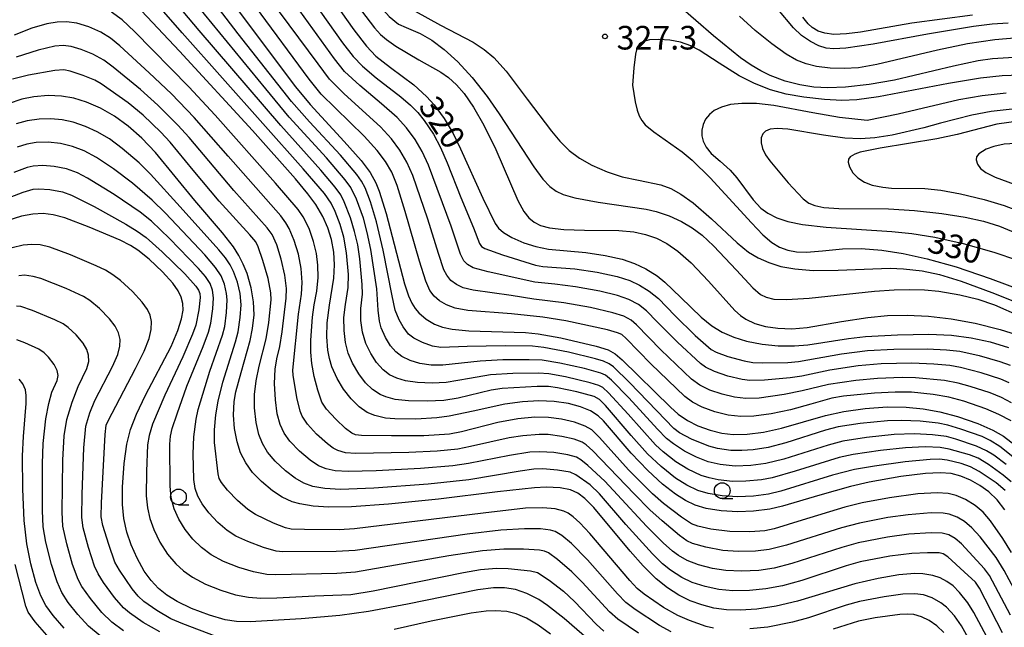
# Model space of a CAD drawing. Extents: x -22000 to -20000, y 91500 to 93000.
# Drawn here: x -20812 to -20656, y 92002 to 92098 of the extents above; entities that cross this region are included whole.
import ezdxf

# ---------------------------------------------------------------- set-up
doc = ezdxf.new("R2010")
doc.units = 0
for name, color, linetype in [('6331000', 2, 'Continuous'), ('7101000', 4, 'Continuous'), ('7102000', 2, 'Continuous'), ('7312000', 4, 'Continuous')]:
    doc.layers.add(name, color=color, linetype=linetype)
doc.styles.add('Dm_Anotation', font='txt.shx', dxfattribs={"bigfont": 'PSCDM.shx'})

# ---------------------------------------------------------------- blocks, each defined once
blk = doc.blocks.new('633100')
at = {"layer": '6331000'}
blk.add_lwpolyline([(0, -0.5), (0.67, -0.5)], dxfattribs=at)
blk.add_circle((0, 0), 0.5, dxfattribs=at)
blk = doc.blocks.new('731200')
at = {"layer": '7312000'}
blk.add_circle((0, 0), 0.15, dxfattribs=at)

msp = doc.modelspace()

# ---------------------------------------------------------------- linework, layer by layer
at = {"layer": '7101000', "flags": 128}
for points in [[(-20782.61, 92106.53), (-20773.86, 92094.74), (-20768.52, 92087.71), (-20766.21, 92084.89), (-20760.79, 92079.03), (-20758.13, 92076), (-20756.7, 92074.1), (-20755.78, 92072.47), (-20755.24, 92071.15), (-20754.17, 92067.62), (-20751.22, 92056.45), (-20750.58, 92054.51), (-20750.07, 92053.36), (-20749.56, 92052.52), (-20748.97, 92051.81), (-20747.81, 92050.84), (-20746.48, 92050.05), (-20745.19, 92049.55), (-20743.67, 92049.22), (-20740.99, 92049), (-20732.02, 92048.7), (-20730.02, 92048.5), (-20726.4, 92047.85), (-20720.81, 92046.56), (-20718.91, 92045.96), (-20717.76, 92045.32), (-20716.65, 92044.37), (-20709, 92036.88), (-20707.76, 92035.77), (-20706.27, 92034.73), (-20704.63, 92033.9), (-20702.69, 92033.19), (-20700.84, 92032.73), (-20699.04, 92032.52), (-20696.8, 92032.56), (-20694.23, 92032.87), (-20691.33, 92033.52), (-20684.38, 92035.56), (-20681.44, 92036.2), (-20678.07, 92036.65), (-20674.55, 92036.9), (-20671.55, 92036.87), (-20668.88, 92036.6), (-20666.19, 92036.11), (-20663.38, 92035.36), (-20660.19, 92034.25), (-20657.78, 92033.22), (-20656.08, 92032.24), (-20654.24, 92030.82)], [(-20764.31, 92103.9), (-20759.29, 92096.74), (-20757.29, 92094.15), (-20755.79, 92092.6), (-20753.46, 92090.8), (-20749.74, 92088.01), (-20747.75, 92086.18), (-20746.53, 92084.83), (-20744.93, 92082.69), (-20743.5, 92080.28), (-20742.33, 92077.87), (-20738.8, 92070.05), (-20736.81, 92066), (-20736.3, 92065.26), (-20735.51, 92064.57), (-20734.2, 92063.79), (-20732.29, 92062.96), (-20730.37, 92062.34), (-20728.37, 92061.96), (-20722.45, 92061.42), (-20719.34, 92060.95), (-20716.68, 92060.33), (-20714.69, 92059.68), (-20712.88, 92058.83), (-20711.11, 92057.7), (-20709.89, 92056.71), (-20707.37, 92054.29), (-20704.11, 92051.14), (-20702.43, 92049.79), (-20700.76, 92048.77), (-20698.94, 92047.96), (-20696.92, 92047.34), (-20694.42, 92046.85)], [(-20719.64, 92034.7), (-20720.46, 92035.48), (-20721.69, 92036.28), (-20723.26, 92036.93), (-20725.21, 92037.43), (-20727.47, 92037.75), (-20729.92, 92037.86), (-20732.5, 92037.73), (-20735.31, 92037.33), (-20740.32, 92036.24), (-20744.12, 92035.43), (-20746.12, 92035.16), (-20749.45, 92034.97), (-20752.75, 92035.01), (-20754.25, 92035.14), (-20755.92, 92035.52), (-20757.17, 92036.04), (-20758.41, 92036.92), (-20759.72, 92038.2), (-20760.9, 92039.73), (-20761.93, 92041.42), (-20762.75, 92043.26), (-20763.15, 92044.57), (-20763.42, 92045.92), (-20763.59, 92048.01), (-20763.5, 92050.24), (-20763.12, 92053.06), (-20762.46, 92057.34), (-20762.36, 92059.46), (-20762.48, 92061.49), (-20762.82, 92063.46), (-20763.39, 92065.34), (-20764.18, 92067.12), (-20765.34, 92069.04), (-20766.56, 92070.7), (-20768.55, 92073.1), (-20775.38, 92080.76), (-20786.97, 92093.39), (-20793.84, 92100.67)], [(-20661.02, 92099.11), (-20670.64, 92097.83), (-20678.81, 92096.41), (-20681.02, 92096.11), (-20683.03, 92096.03), (-20684.46, 92096.21), (-20685.54, 92096.56), (-20686.46, 92097.12), (-20687.11, 92097.72), (-20687.96, 92098.75)], [(-20772.22, 92023.6), (-20773.95, 92025.04), (-20775.35, 92026.48), (-20776.45, 92028), (-20777.26, 92029.61), (-20777.82, 92031.35), (-20778.21, 92033.45), (-20778.38, 92035.6), (-20778.26, 92037.76), (-20778, 92039.3), (-20777.2, 92042.37), (-20775.77, 92047.46), (-20775.36, 92049.37), (-20775.13, 92051.54), (-20775.19, 92053.59), (-20775.56, 92055.79), (-20776.23, 92058.07), (-20776.83, 92059.55), (-20777.55, 92060.96), (-20778.4, 92062.29), (-20780.15, 92064.53), (-20784.54, 92069.67), (-20790.8, 92077.27), (-20792.95, 92079.54), (-20795.12, 92081.46), (-20797.3, 92083.04), (-20799.51, 92084.31), (-20801.75, 92085.28), (-20803.76, 92085.89), (-20805.71, 92086.22), (-20807.84, 92086.31), (-20810.09, 92086.13), (-20812.02, 92085.74), (-20814.16, 92085)], [(-20655.65, 92086.69), (-20659.49, 92086.28), (-20663.21, 92085.66), (-20672.83, 92083.39), (-20677.77, 92082.34)], [(-20677.77, 92082.34), (-20682.13, 92082.84), (-20686.37, 92083.56), (-20692.55, 92084.75), (-20695.3, 92085.05), (-20697.66, 92085.08), (-20699.48, 92084.89), (-20700.9, 92084.5), (-20702.03, 92083.95), (-20702.81, 92083.31), (-20703.4, 92082.56), (-20703.81, 92081.73), (-20704, 92080.84), (-20703.99, 92079.94), (-20703.78, 92079.07), (-20703.32, 92078.15), (-20702.5, 92077.13), (-20701.12, 92075.9), (-20699.49, 92074.47), (-20698.47, 92073.26), (-20695.84, 92069.78), (-20694.64, 92068.47), (-20693.5, 92067.63), (-20692.07, 92066.91), (-20690.36, 92066.34), (-20688.01, 92065.86), (-20684.27, 92065.43), (-20673.81, 92064.74), (-20670.67, 92064.44), (-20667.02, 92063.85), (-20662.51, 92062.82), (-20657.63, 92061.48), (-20653.87, 92060.22)], [(-20792.38, 92038.76), (-20788.31, 92046.5), (-20787.21, 92049.02), (-20786.63, 92050.9), (-20786.41, 92052.26), (-20786.45, 92053.31), (-20786.7, 92054.33), (-20787.18, 92055.35), (-20788.03, 92056.55), (-20789.65, 92058.32), (-20791.78, 92060.33), (-20793.59, 92061.78), (-20794.77, 92062.53), (-20796.41, 92063.37), (-20801.29, 92065.45), (-20805.17, 92066.92), (-20807.03, 92067.41), (-20808.62, 92067.58), (-20810.26, 92067.51), (-20812.04, 92067.18), (-20814.25, 92066.5)], [(-20694.42, 92046.85), (-20691.86, 92046.59), (-20689.27, 92046.59), (-20687.19, 92046.78), (-20680.73, 92047.76), (-20678, 92048.08), (-20672.92, 92048.36), (-20667.94, 92048.45), (-20664.35, 92048.3), (-20661.23, 92047.89), (-20658.21, 92047.22), (-20655.31, 92046.35)], [(-20808.98, 92006.92), (-20809.76, 92009.02), (-20810.59, 92011.97), (-20811.22, 92015.16), (-20811.63, 92018.88), (-20811.86, 92023.85), (-20811.88, 92029.16), (-20811.74, 92032.22), (-20811.3, 92037.47), (-20811.32, 92038.74), (-20811.45, 92039.6), (-20811.85, 92040.57), (-20812.45, 92041.33)], [(-20793.82, 92035.77), (-20792.38, 92038.76)], [(-20721.07, 91999.13), (-20725.89, 92003.3), (-20728.5, 92005.4), (-20729.89, 92006.31), (-20731.8, 92007.29), (-20733.59, 92007.9), (-20735.37, 92008.19), (-20737.12, 92008.21), (-20739.57, 92007.89), (-20750.75, 92005.61), (-20756.94, 92004.43), (-20761.51, 92003.78), (-20767.64, 92003.27), (-20775.74, 92002.78), (-20777.91, 92002.82), (-20779.74, 92003.12), (-20782.23, 92003.84), (-20785.08, 92004.93), (-20787.32, 92006), (-20788.96, 92007), (-20790.31, 92008.1), (-20791.48, 92009.35), (-20792.56, 92010.85), (-20793.7, 92012.88), (-20794.65, 92014.99), (-20795.34, 92017.03), (-20795.8, 92019.17), (-20796.03, 92021.4), (-20796.01, 92024.15), (-20795.74, 92027.9), (-20795.35, 92030.97), (-20794.75, 92033.32), (-20793.82, 92035.77)], [(-20655.89, 92020.57), (-20657.11, 92022.14), (-20658.42, 92023.4), (-20659.86, 92024.45), (-20661.35, 92025.3), (-20662.85, 92025.92), (-20664.4, 92026.31), (-20666.15, 92026.46), (-20668.47, 92026.35), (-20672.4, 92025.84), (-20677.45, 92024.94), (-20680.4, 92024.28), (-20685.25, 92022.9), (-20691.19, 92021.17), (-20693.23, 92020.69), (-20695.81, 92020.33), (-20698.29, 92020.24), (-20700.94, 92020.41), (-20703.31, 92020.79), (-20705.07, 92021.32), (-20706.61, 92022.03), (-20708.21, 92023.04), (-20710.24, 92024.63), (-20712.61, 92026.8), (-20715.24, 92029.58), (-20719.64, 92034.7)], [(-20770.67, 92022.58), (-20772.22, 92023.6)], [(-20657.14, 91997.46), (-20660.79, 92004.27), (-20661.75, 92005.78), (-20663.06, 92007.45), (-20664.11, 92008.48), (-20665.12, 92009.21), (-20666.16, 92009.77), (-20667.32, 92010.16), (-20668.92, 92010.42), (-20670.19, 92010.45), (-20672.74, 92010.23), (-20675.98, 92009.69), (-20679.7, 92008.8), (-20688.79, 92006.09), (-20692.21, 92005.27), (-20695.27, 92004.8), (-20697.94, 92004.63), (-20700.08, 92004.71), (-20702.09, 92004.98), (-20704.01, 92005.46), (-20705.87, 92006.14), (-20707.67, 92007.04), (-20709.46, 92008.18), (-20711.26, 92009.61), (-20713.34, 92011.66), (-20715.37, 92013.99), (-20721.15, 92020.96), (-20722.57, 92022.39), (-20723.7, 92023.21), (-20724.87, 92023.72), (-20726.49, 92024.04), (-20728.71, 92024.16), (-20730.6, 92024.08), (-20736.48, 92023.4), (-20745.84, 92022.24), (-20753.77, 92021.46), (-20759.64, 92021.06), (-20763.25, 92020.99), (-20765.76, 92021.14), (-20767.85, 92021.5), (-20769.06, 92021.86), (-20770.67, 92022.58)], [(-20808.18, 92005.39), (-20808.98, 92006.92)], [(-20805.26, 92001.76), (-20807.03, 92003.77), (-20808.18, 92005.39)]]:
    msp.add_lwpolyline(points, dxfattribs=at)
at = {"layer": '7102000', "flags": 128}
for points in [[(-20813.38, 92144.31), (-20810.57, 92144.15), (-20807.54, 92143.68), (-20804.6, 92143.05), (-20802.85, 92142.3), (-20799.23, 92140.4), (-20792.61, 92136.5), (-20785.28, 92131.88), (-20782.4, 92129.96), (-20780.85, 92128.68), (-20770.85, 92118.93), (-20765.68, 92113.68), (-20762.72, 92110.41), (-20760.77, 92107.88), (-20758.05, 92104.23), (-20754.57, 92099.89), (-20753.65, 92098.9), (-20752.21, 92097.67), (-20750.97, 92097.12), (-20748.74, 92096.18), (-20746.88, 92095.12), (-20744.91, 92093.65), (-20742.77, 92091.67), (-20740.46, 92089.17)], [(-20828.24, 92133.35), (-20823.89, 92136.98), (-20820.89, 92139.21), (-20818.96, 92140.42), (-20817.42, 92141.11), (-20815.96, 92141.49), (-20814.26, 92141.66), (-20811.77, 92141.62), (-20809.3, 92141.41), (-20807.3, 92140.96), (-20805.17, 92140.21), (-20802.22, 92138.82), (-20797.72, 92136.43), (-20791.6, 92132.93), (-20785.3, 92129.09), (-20783.43, 92127.84), (-20782.1, 92126.65), (-20771.96, 92116.58), (-20767.63, 92112.04), (-20764.48, 92108.55), (-20762.73, 92106.23), (-20758.76, 92100.66), (-20755.98, 92097.06)], [(-20758.35, 92087.9), (-20760.78, 92090.16), (-20762.35, 92092.13), (-20769.24, 92101.71), (-20772.22, 92105.49), (-20776.93, 92111.19), (-20779.55, 92114.02), (-20784.39, 92118.82), (-20787.66, 92121.88), (-20790.24, 92123.79), (-20793.53, 92125.93), (-20796.86, 92127.82), (-20800.64, 92129.68), (-20804.28, 92131.2), (-20807.29, 92132.25), (-20808.79, 92132.54), (-20810.39, 92132.59), (-20812.44, 92132.4)], [(-20755.06, 92081.35), (-20760.83, 92086.61), (-20763.13, 92088.91), (-20764.97, 92091.34), (-20772.6, 92101.73), (-20777.65, 92108.24), (-20780.08, 92111.1), (-20782.63, 92113.79), (-20786.28, 92117.34), (-20789.49, 92120.21), (-20792.53, 92122.53), (-20795.3, 92124.36), (-20798.1, 92125.89), (-20802.08, 92127.74), (-20804.24, 92128.54), (-20807.56, 92129.57), (-20808.73, 92129.78), (-20810.62, 92129.78), (-20813.05, 92129.5)], [(-20757.66, 92079.88), (-20764.47, 92086.57), (-20766.35, 92088.9), (-20774.92, 92100.46), (-20779.53, 92106.68), (-20781.19, 92108.76), (-20783.66, 92111.46), (-20786.67, 92114.43), (-20790.73, 92118.09), (-20793.68, 92120.47), (-20796.29, 92122.31), (-20798.01, 92123.28), (-20802.35, 92125.34), (-20803.97, 92125.92), (-20807.27, 92126.8), (-20808.61, 92127.03), (-20810.6, 92126.98), (-20813.11, 92126.71)], [(-20694.54, 92025.33), (-20697.03, 92025.09), (-20699.15, 92025.07), (-20701.42, 92025.35), (-20702.86, 92025.63), (-20704.1, 92026.03), (-20706.22, 92027.02), (-20708.14, 92028.2), (-20710.16, 92029.77), (-20711.38, 92030.89), (-20715.69, 92035.75), (-20718.82, 92039.15), (-20719.72, 92039.99), (-20720.36, 92040.32), (-20721.75, 92040.75), (-20725.65, 92041.68), (-20728.32, 92042.15), (-20729.94, 92042.26), (-20734.03, 92042.19), (-20737.55, 92041.97), (-20740.9, 92041.4), (-20744.59, 92040.77), (-20746.85, 92040.65), (-20749.19, 92040.76), (-20751.09, 92041.04), (-20752.46, 92041.45), (-20753.59, 92042), (-20754.61, 92042.78), (-20755.66, 92043.94), (-20756.59, 92045.36), (-20757.35, 92046.99), (-20757.88, 92048.78), (-20758.15, 92050.63), (-20758.16, 92052.51), (-20757.91, 92054.81), (-20757.94, 92056.33), (-20758.33, 92060.4), (-20758.66, 92062.62), (-20759.15, 92064.73), (-20759.82, 92066.94), (-20760.81, 92069.48), (-20761.36, 92070.58), (-20762.22, 92071.79), (-20764.5, 92074.47), (-20770.88, 92081.56), (-20783.84, 92096.65), (-20790.64, 92104.76)], [(-20719.3, 92037.11), (-20720.28, 92038.09), (-20721.09, 92038.56), (-20723.87, 92039.28), (-20726.94, 92039.94), (-20728.35, 92040.14), (-20730.14, 92040.15), (-20735.72, 92039.85), (-20737.46, 92039.58), (-20742.73, 92038.3), (-20744.97, 92037.93), (-20747.62, 92037.8), (-20750.58, 92037.87), (-20752.71, 92038.1), (-20754.2, 92038.49), (-20755.1, 92038.88), (-20756.33, 92039.69), (-20757.43, 92040.75), (-20758.51, 92042.17), (-20759.51, 92043.86), (-20760.17, 92045.44), (-20760.61, 92047.11), (-20760.84, 92049.02), (-20760.86, 92051.08), (-20760.6, 92053.18), (-20760.16, 92055.85), (-20760.14, 92057.93), (-20760.42, 92061.35), (-20760.86, 92063.85), (-20761.44, 92065.87), (-20762.24, 92067.92), (-20762.89, 92069.23), (-20763.96, 92070.79), (-20767.31, 92074.67), (-20786.52, 92096.26), (-20793.16, 92103.91)], [(-20682.34, 92033.73), (-20684.35, 92033.19), (-20690.66, 92031.19), (-20693.45, 92030.47), (-20695.83, 92030.11), (-20697.63, 92029.97), (-20699.4, 92030), (-20701.51, 92030.3), (-20702.87, 92030.68), (-20705.63, 92031.79), (-20707.56, 92032.78), (-20708.47, 92033.46), (-20711.17, 92036.29), (-20715.49, 92040.78), (-20718.02, 92043.24), (-20718.75, 92043.75), (-20719.6, 92044.15), (-20720.88, 92044.56), (-20725.2, 92045.58), (-20729.1, 92046.33), (-20730.9, 92046.52), (-20735.23, 92046.6), (-20741.27, 92046.47), (-20745.47, 92046.33), (-20746.77, 92046.54), (-20748.36, 92047.11), (-20749.73, 92047.79), (-20750.6, 92048.47), (-20751.45, 92049.6), (-20752.09, 92050.71), (-20752.69, 92052.27), (-20753.2, 92054.53), (-20754.63, 92061.8), (-20755.69, 92066.28), (-20756.65, 92069.44), (-20757.5, 92071.67), (-20758.04, 92072.71), (-20758.79, 92073.78), (-20761.41, 92076.87), (-20766.34, 92082.14), (-20769.16, 92085.36), (-20777.65, 92096.13), (-20783.92, 92104.32)], [(-20766.88, 92102.96), (-20761.06, 92094.71), (-20759.36, 92092.5), (-20757.9, 92090.98), (-20755.75, 92089.16), (-20751.83, 92086.13), (-20750.28, 92084.8), (-20749.12, 92083.61), (-20748.09, 92082.34), (-20746.65, 92080.19), (-20745.49, 92078.09), (-20744.47, 92075.67), (-20742.27, 92070.15), (-20740.29, 92065.32), (-20739.32, 92062.86), (-20738.99, 92062.37), (-20738.49, 92062.06), (-20735.68, 92061.04), (-20730.44, 92059.41), (-20729.25, 92059.18), (-20724.2, 92058.82), (-20720.61, 92058.28), (-20717.47, 92057.59), (-20715.46, 92056.96), (-20713.9, 92056.25), (-20712.37, 92055.3), (-20710.88, 92054.09), (-20708.31, 92051.39), (-20705.05, 92048.24), (-20702.51, 92046.01), (-20701.75, 92045.59), (-20699.86, 92044.92), (-20697.3, 92044.24), (-20695.91, 92043.97), (-20694.34, 92043.89), (-20690.35, 92043.94), (-20688.65, 92044.09), (-20681.8, 92045.32), (-20677.68, 92045.86), (-20673.53, 92046.07), (-20668.22, 92046.11), (-20665.14, 92045.98), (-20663.04, 92045.73), (-20659.96, 92045.05), (-20656.67, 92044.1), (-20655.06, 92043.52)], [(-20696.22, 92027.6), (-20698.71, 92027.52), (-20701.07, 92027.75), (-20702.98, 92028.18), (-20704.86, 92028.93), (-20706.78, 92029.89), (-20708.53, 92031.02), (-20709.61, 92031.89), (-20711.04, 92033.35), (-20715.6, 92038.35), (-20718.38, 92041.15), (-20719.32, 92041.93), (-20720.06, 92042.27), (-20722.66, 92042.99), (-20726.54, 92043.86), (-20729.35, 92044.3), (-20731.41, 92044.4), (-20735.63, 92044.37), (-20739.23, 92044.17), (-20745.13, 92043.52), (-20746.99, 92043.53), (-20748.8, 92043.81), (-20750.35, 92044.27), (-20751.63, 92044.89), (-20752.63, 92045.64), (-20753.44, 92046.59), (-20754.25, 92047.92), (-20754.92, 92049.46), (-20755.21, 92050.51), (-20755.4, 92052.24), (-20755.63, 92055.66), (-20756.6, 92061.88), (-20757.14, 92064.58), (-20757.77, 92066.85), (-20758.87, 92069.88), (-20759.74, 92071.72), (-20760.64, 92072.94), (-20763.64, 92076.42), (-20769.53, 92082.87), (-20773.28, 92087.38), (-20784.2, 92100.75)], [(-20654.46, 92092.35), (-20657.85, 92092.13), (-20660.1, 92091.81), (-20664.05, 92090.98), (-20673.39, 92088.77), (-20677.41, 92088.07), (-20681.19, 92087.65), (-20683.98, 92087.54), (-20686.2, 92087.67), (-20688.45, 92088.02), (-20690.78, 92088.62), (-20693.13, 92089.49), (-20694.66, 92090.24), (-20696.17, 92091.14), (-20697.86, 92092.33), (-20702.14, 92095.82), (-20707.77, 92100.68)], [(-20657.87, 92097.65), (-20660.86, 92097.29), (-20668.15, 92096.05), (-20676.79, 92094.5), (-20681.13, 92093.87), (-20683.04, 92093.75), (-20684.27, 92093.87), (-20685.42, 92094.21), (-20686.75, 92094.88), (-20688.16, 92095.84), (-20689.47, 92097.07), (-20691.95, 92100.04)], [(-20721.48, 92033.25), (-20722.53, 92033.87), (-20724.22, 92034.48), (-20726.32, 92034.97), (-20728.34, 92035.24), (-20730.55, 92035.25), (-20733.25, 92034.99), (-20736.39, 92034.41), (-20742.17, 92032.92), (-20744.1, 92032.55), (-20748.15, 92032.33), (-20753.3, 92032.29), (-20758.06, 92032.37), (-20759.03, 92032.49), (-20759.58, 92032.72), (-20760.59, 92033.46), (-20762.15, 92034.94), (-20763.64, 92036.57), (-20764.37, 92037.66), (-20765.02, 92039.55), (-20765.59, 92041.72), (-20765.96, 92043.81), (-20766.11, 92045.6), (-20766.09, 92047.52), (-20765.86, 92051.15), (-20765.56, 92053.13), (-20765.15, 92055.26), (-20764.95, 92057.46), (-20764.99, 92059.39), (-20765.23, 92061.28), (-20765.67, 92063.16), (-20766.4, 92065.21), (-20767.32, 92067.09), (-20768.12, 92068.26), (-20771.71, 92072.41), (-20781.28, 92083.19), (-20785.48, 92087.7), (-20794.13, 92096.47), (-20796.1, 92098.32), (-20797.78, 92099.56)], [(-20749.55, 92099.72), (-20745.54, 92097.52), (-20740.34, 92094.82), (-20738.56, 92093.66), (-20737.05, 92092.34), (-20735.1, 92090.18), (-20731.73, 92085.77), (-20727.89, 92080.66), (-20726.57, 92079.07), (-20725.06, 92077.58), (-20723.44, 92076.37), (-20721.5, 92075.28), (-20719.06, 92074.22)], [(-20653.78, 92095.49), (-20657.46, 92095.17), (-20661.8, 92094.52), (-20666.59, 92093.55), (-20676.23, 92091.23), (-20679.14, 92090.74), (-20681.39, 92090.6), (-20683.64, 92090.69), (-20685.78, 92090.96), (-20687.42, 92091.36), (-20688.95, 92091.96), (-20690.59, 92092.9), (-20692.89, 92094.53), (-20695.54, 92096.65), (-20698, 92098.94)], [(-20728.41, 92032.5), (-20729.83, 92032.53), (-20732.44, 92032.33), (-20734.6, 92031.99), (-20740.74, 92030.6), (-20742.76, 92030.18), (-20746.05, 92029.86), (-20750.55, 92029.64), (-20758.96, 92029.5), (-20760.59, 92029.62), (-20761.8, 92029.97), (-20762.58, 92030.38), (-20763.48, 92031.02), (-20765.2, 92032.57), (-20766.64, 92034.16), (-20767.46, 92035.41), (-20767.8, 92036.22), (-20768.31, 92038.38), (-20768.9, 92041.96), (-20768.95, 92042.74), (-20768.06, 92051.63), (-20767.58, 92054.79), (-20767.49, 92056.65), (-20767.66, 92058.85), (-20768.08, 92061.14), (-20768.74, 92063.34), (-20769.54, 92065.22), (-20770.07, 92066.14), (-20770.89, 92067.22), (-20779.26, 92076.69), (-20784.65, 92082.86), (-20788.25, 92086.58), (-20791.76, 92089.93), (-20796.43, 92094.23), (-20797.95, 92095.46), (-20799.47, 92096.38), (-20801.37, 92097.22), (-20803.28, 92097.81), (-20804.89, 92098.03), (-20806.41, 92098), (-20808.05, 92097.72), (-20810.41, 92097), (-20813.23, 92095.89)], [(-20755.98, 92097.06), (-20755.03, 92096.03), (-20754.11, 92095.23), (-20752.59, 92094.18), (-20748.94, 92092.01), (-20745.48, 92090.04), (-20744.24, 92089.19), (-20742.95, 92088.05), (-20741.75, 92086.63), (-20740.28, 92084.49), (-20738.65, 92081.65), (-20736.74, 92077.75), (-20733.22, 92069.69), (-20732.28, 92067.94), (-20731.49, 92066.94), (-20730.65, 92066.21), (-20729.65, 92065.69), (-20728.18, 92065.32), (-20725.9, 92065.07), (-20722.67, 92064.97), (-20717.21, 92064.91), (-20714.79, 92064.69), (-20712.95, 92064.29), (-20711.23, 92063.69), (-20709.58, 92062.85), (-20707.83, 92061.63), (-20705.72, 92059.78), (-20702.95, 92056.86), (-20698.76, 92052.21), (-20697.86, 92051.39), (-20697.03, 92050.83), (-20695.58, 92050.16), (-20693.91, 92049.69), (-20691.95, 92049.4), (-20689.71, 92049.3), (-20687.26, 92049.5), (-20681.83, 92050.45), (-20677.64, 92051.12), (-20674.5, 92051.41), (-20671.4, 92051.48), (-20668.02, 92051.32), (-20664.4, 92050.9), (-20660.57, 92050.2), (-20656.65, 92049.2), (-20654.07, 92048.39)], [(-20655.35, 92097.83), (-20657.87, 92097.65)], [(-20743.56, 92027.54), (-20748.7, 92027.12), (-20755.73, 92026.76), (-20760.19, 92026.65), (-20762.25, 92026.78), (-20763.69, 92027.08), (-20764.88, 92027.57), (-20766.23, 92028.44), (-20767.92, 92029.88), (-20769.42, 92031.45), (-20770.36, 92032.75), (-20770.98, 92034.11), (-20771.43, 92035.83), (-20771.74, 92038.04), (-20771.86, 92040.6), (-20771.78, 92042.88), (-20771.51, 92044.55), (-20771.02, 92046.48), (-20770.67, 92048.81), (-20770.03, 92054.15), (-20769.98, 92055.7), (-20770.24, 92057.79), (-20770.8, 92060.35), (-20771.53, 92062.64), (-20772.25, 92064.27), (-20773.05, 92065.34), (-20778.36, 92071.27), (-20785.45, 92079.65), (-20787.24, 92081.64), (-20790.4, 92084.81), (-20793.17, 92087.31), (-20797.49, 92090.85), (-20798.99, 92091.96), (-20800.73, 92092.9), (-20802.6, 92093.65), (-20804.19, 92094.1), (-20805.44, 92094.25), (-20806.78, 92094.15), (-20809.42, 92093.51), (-20812.92, 92092.44)], [(-20653.47, 92089.56), (-20656.33, 92089.48), (-20659.76, 92089.11), (-20664.82, 92088.25), (-20675.95, 92086.14), (-20679.4, 92085.66), (-20681.78, 92085.54), (-20684.5, 92085.68), (-20687.79, 92086.06), (-20690.61, 92086.57), (-20693.08, 92087.25), (-20695.62, 92088.22), (-20698.08, 92089.47), (-20701.23, 92091.45), (-20704.45, 92093.52), (-20705.74, 92094.2), (-20707.42, 92094.8), (-20709.08, 92095.12), (-20710.85, 92095.23), (-20712.33, 92095.15), (-20713.29, 92094.91), (-20713.91, 92094.53), (-20714.28, 92093.99), (-20714.57, 92092.88), (-20714.83, 92090.7), (-20715.02, 92087.98)], [(-20765.77, 92024.29), (-20767.24, 92024.81), (-20768.59, 92025.57), (-20770.13, 92026.74), (-20771.75, 92028.27), (-20772.98, 92029.73), (-20773.79, 92031.09), (-20774.35, 92032.5), (-20774.78, 92034.45), (-20775.04, 92036.74), (-20775.04, 92038.86), (-20774.79, 92041.06), (-20774.34, 92043.38), (-20773.2, 92047.71), (-20772.8, 92050.29), (-20772.41, 92053.9), (-20772.45, 92055.01), (-20772.9, 92057.26), (-20773.71, 92060.15), (-20774.45, 92062.29), (-20774.85, 92063.1), (-20775.81, 92064.23), (-20780.68, 92069.54), (-20784.8, 92074.47), (-20788.44, 92078.92), (-20789.93, 92080.51), (-20792.75, 92083.2), (-20795.11, 92085.17), (-20799.43, 92088.19), (-20800.44, 92088.76), (-20802.27, 92089.52), (-20804.32, 92090.18), (-20805.34, 92090.4), (-20806.75, 92090.31), (-20810.94, 92089.54), (-20813.49, 92088.95)], [(-20740.46, 92089.17), (-20738.12, 92086.2), (-20736.2, 92083.42), (-20730.7, 92075), (-20729.24, 92073.03), (-20728.14, 92071.87), (-20727.17, 92071.13), (-20726.05, 92070.6), (-20724.16, 92070.08), (-20720.48, 92069.39), (-20712.83, 92068.27), (-20711.27, 92067.92), (-20709.22, 92067.24), (-20707.23, 92066.33), (-20705.56, 92065.35), (-20703.94, 92064.14), (-20702.15, 92062.49), (-20698.52, 92058.6), (-20695.89, 92055.78), (-20694.68, 92054.75), (-20693.78, 92054.3), (-20692.56, 92054.03), (-20690.56, 92053.96), (-20686.98, 92054.17), (-20676.6, 92055.25), (-20673.45, 92055.5), (-20670.99, 92055.56), (-20668.66, 92055.48), (-20666.38, 92055.27), (-20663.02, 92054.71), (-20660.15, 92054.01), (-20657.52, 92053.1), (-20653.45, 92051.33)], [(-20655.21, 92040.72), (-20656.53, 92041.28), (-20659.62, 92042.3), (-20662.9, 92043.16), (-20664.63, 92043.47), (-20667.17, 92043.69), (-20670.68, 92043.82), (-20675.52, 92043.72), (-20679.19, 92043.42), (-20683.68, 92042.74), (-20688.14, 92041.8), (-20689.99, 92041.5), (-20694.07, 92041.15), (-20696.36, 92041.1), (-20697.58, 92041.25), (-20699.87, 92041.79), (-20702.01, 92042.5), (-20703.43, 92043.2), (-20704.22, 92043.8), (-20707.89, 92047.2), (-20711.09, 92050.41), (-20712.79, 92052.16), (-20714.08, 92053.16), (-20715.58, 92053.97), (-20717.39, 92054.61), (-20720.23, 92055.29), (-20724.06, 92055.97), (-20727.36, 92056.38), (-20730.52, 92056.71), (-20737.93, 92058.34), (-20740.3, 92058.99), (-20741.22, 92059.5), (-20741.81, 92060.11), (-20742.32, 92061.15), (-20743.82, 92065.57), (-20747.44, 92075.29), (-20748.41, 92077.42), (-20749.56, 92079.34), (-20750.91, 92081.2), (-20752.42, 92082.85), (-20754.91, 92085.01), (-20758.35, 92087.9)], [(-20715.02, 92087.98), (-20714.61, 92085.33), (-20714.3, 92084.03), (-20713.94, 92083.08), (-20713.52, 92082.35), (-20712.99, 92081.69), (-20711.65, 92080.58), (-20707.11, 92077.37), (-20705.55, 92076.06), (-20702.71, 92073.27), (-20696.13, 92066.14), (-20694.32, 92064.24), (-20692.87, 92063.01), (-20691.66, 92062.28), (-20690.37, 92061.78), (-20688.99, 92061.5), (-20687.38, 92061.44), (-20684.86, 92061.68), (-20681.66, 92062.02), (-20678.71, 92062.05), (-20675.44, 92061.8), (-20672.01, 92061.28), (-20668.21, 92060.43), (-20663.62, 92059.12), (-20658.19, 92057.29), (-20652.81, 92055.29)], [(-20654.7, 92084.14), (-20658.04, 92083.78), (-20661.15, 92083.22), (-20666.12, 92081.93), (-20668.74, 92081.21)], [(-20780.32, 92024.92), (-20780.65, 92025.54), (-20780.84, 92026.28), (-20781.39, 92031.24), (-20781.41, 92033.29), (-20781.22, 92035.62), (-20780.83, 92037.83), (-20780.1, 92040.85), (-20778.09, 92047.23), (-20777.67, 92048.82), (-20777.31, 92051.12), (-20777.2, 92053.12), (-20777.35, 92054.9), (-20777.77, 92056.69), (-20778.39, 92058.41), (-20778.93, 92059.47), (-20779.65, 92060.55), (-20780.71, 92061.84), (-20786.84, 92068.64), (-20791.57, 92073.84), (-20793.39, 92075.62), (-20796.07, 92077.92), (-20798.11, 92079.43), (-20800.04, 92080.56), (-20801.92, 92081.43), (-20803.86, 92082.08), (-20805.6, 92082.45), (-20807.39, 92082.61), (-20809.26, 92082.57), (-20811.14, 92082.31), (-20812.92, 92081.82)], [(-20654.8, 92037.54), (-20656.42, 92038.37), (-20658.23, 92039.12), (-20661.38, 92040.15), (-20663.32, 92040.69), (-20665.46, 92041.07), (-20670.05, 92041.51), (-20672.2, 92041.58), (-20676.13, 92041.4), (-20679.57, 92041.08), (-20683.87, 92040.45), (-20688.06, 92039.43), (-20690.95, 92038.85), (-20694.91, 92038.31), (-20697.04, 92038.23), (-20698.81, 92038.44), (-20700.77, 92038.91), (-20702.73, 92039.58), (-20704.32, 92040.37), (-20705.64, 92041.32), (-20710.52, 92045.96), (-20714.38, 92049.91), (-20715.25, 92050.67), (-20716.39, 92051.29), (-20718.13, 92051.86), (-20721.68, 92052.66), (-20725.94, 92053.44), (-20730.69, 92054.02), (-20734.27, 92054.61), (-20740.3, 92055.43), (-20741.9, 92055.81), (-20742.99, 92056.32), (-20743.85, 92056.95), (-20744.53, 92057.81), (-20744.96, 92058.66), (-20745.83, 92061.28), (-20747.53, 92066.71), (-20749.92, 92073.66), (-20750.84, 92075.77), (-20751.95, 92077.67), (-20753.28, 92079.45), (-20755.06, 92081.35)], [(-20668.74, 92081.21), (-20673.8, 92080.04), (-20676.51, 92079.63), (-20678.81, 92079.48), (-20681.32, 92079.58), (-20684.69, 92080.05), (-20690.33, 92081), (-20692.05, 92081.11), (-20693.16, 92080.97), (-20693.92, 92080.67), (-20694.33, 92080.26), (-20694.56, 92079.61), (-20694.58, 92078.81), (-20694.37, 92077.92), (-20693.88, 92076.91), (-20693.19, 92075.94), (-20690.27, 92072.49), (-20687.94, 92069.95), (-20686.99, 92069.24), (-20686.06, 92068.85), (-20684.62, 92068.55), (-20682.23, 92068.39), (-20674.36, 92068.35), (-20670.22, 92068.09), (-20665.87, 92067.6), (-20662.18, 92067.01), (-20659.29, 92066.37), (-20656.75, 92065.6), (-20654.18, 92064.55)], [(-20657.18, 92081.77), (-20663.47, 92080.14), (-20666.67, 92079.43), (-20675.67, 92077.96), (-20678.84, 92077.33), (-20679.72, 92077.04), (-20680.43, 92076.61), (-20680.73, 92076.21), (-20680.77, 92075.73), (-20680.54, 92074.99), (-20680.02, 92074.08), (-20679.24, 92073.27), (-20678.18, 92072.59), (-20676.96, 92072.12), (-20675.25, 92071.76), (-20673.86, 92071.62), (-20668.57, 92071.57), (-20666.06, 92071.33), (-20662.93, 92070.74), (-20659.19, 92069.83), (-20655.98, 92068.87), (-20653.08, 92067.76)], [(-20653.69, 92082.24), (-20657.18, 92081.77)], [(-20654.86, 92034.69), (-20656.86, 92035.71), (-20658.91, 92036.58), (-20662.39, 92037.79), (-20664.8, 92038.44), (-20667.25, 92038.86), (-20670.69, 92039.23), (-20673.32, 92039.26), (-20676.58, 92039.08), (-20681.51, 92038.59), (-20683.35, 92038.31), (-20686.69, 92037.35), (-20689.93, 92036.44), (-20693, 92035.81), (-20695.74, 92035.43), (-20697.83, 92035.38), (-20699.81, 92035.59), (-20701.94, 92036.12), (-20703.95, 92036.86), (-20705.49, 92037.66), (-20706.71, 92038.55), (-20712.1, 92043.76), (-20716.02, 92047.74), (-20716.73, 92048.37), (-20717.4, 92048.68), (-20718.99, 92049.12), (-20725.59, 92050.55), (-20729.25, 92051.17), (-20734.22, 92051.7), (-20741.2, 92052.23), (-20743.18, 92052.58), (-20744.55, 92053.08), (-20745.67, 92053.75), (-20746.54, 92054.5), (-20747.2, 92055.39), (-20747.87, 92056.85), (-20748.85, 92060.03), (-20751.12, 92067.9), (-20752.41, 92072.04), (-20753.27, 92074.14), (-20754.26, 92075.88), (-20755.55, 92077.59), (-20757.66, 92079.88)], [(-20783.38, 92021.5), (-20784.07, 92022.76), (-20784.49, 92023.97), (-20784.68, 92025.38), (-20784.82, 92029.48), (-20784.69, 92032.14), (-20784.34, 92034.95), (-20783.99, 92036.49), (-20782.17, 92042.58), (-20780.13, 92048.31), (-20779.79, 92049.68), (-20779.48, 92051.89), (-20779.39, 92053.91), (-20779.48, 92054.91), (-20779.84, 92056.38), (-20780.37, 92057.71), (-20781.23, 92059.05), (-20782.95, 92061.05), (-20789.21, 92067.66), (-20791.32, 92069.7), (-20794.45, 92072.41), (-20797.47, 92074.71), (-20800.14, 92076.51), (-20802.11, 92077.56), (-20803.98, 92078.26), (-20805.85, 92078.69), (-20807.85, 92078.9), (-20809.71, 92078.86), (-20811.22, 92078.62), (-20812.75, 92078.12)], [(-20654.21, 92078.74), (-20655.99, 92078.62), (-20657.64, 92078.23), (-20658.87, 92077.83)], [(-20658.87, 92077.83), (-20660.02, 92077.07), (-20660.36, 92076.61), (-20660.42, 92076.1), (-20660.22, 92075.45), (-20659.73, 92074.77), (-20658.89, 92074.1), (-20657.41, 92073.38), (-20651.81, 92071.3)], [(-20788.5, 92030.99), (-20788.39, 92032.27), (-20788.13, 92033.45), (-20787.33, 92035.81), (-20785.79, 92040.19), (-20783.21, 92046.47), (-20782.36, 92048.78), (-20782, 92050.18), (-20781.65, 92052.45), (-20781.55, 92054.21), (-20781.72, 92055.42), (-20782.12, 92056.5), (-20782.84, 92057.61), (-20783.96, 92058.89), (-20788.58, 92063.66), (-20791.41, 92066.41), (-20793.21, 92067.82), (-20797.37, 92070.61), (-20801.6, 92073.23), (-20803.19, 92074.08), (-20804.93, 92074.68), (-20806.85, 92075.07), (-20808.65, 92075.22), (-20810.19, 92075.13), (-20811.14, 92074.93), (-20813.26, 92074.12)], [(-20719.06, 92074.22), (-20716.64, 92073.44), (-20714.06, 92072.88), (-20710.53, 92072.16), (-20708.92, 92071.56), (-20707.32, 92070.69), (-20705.41, 92069.31), (-20702.49, 92066.74), (-20698.4, 92062.94), (-20696.59, 92061.49), (-20695.06, 92060.56), (-20693.38, 92059.81), (-20691.46, 92059.21), (-20689.24, 92058.8), (-20686.32, 92058.58), (-20682.38, 92058.59), (-20674.12, 92058.91), (-20671.99, 92058.83), (-20669.01, 92058.49), (-20666.27, 92057.92), (-20662.81, 92056.88), (-20657.93, 92055.08), (-20651.45, 92052.45)], [(-20816.4, 92069.23), (-20811.79, 92071), (-20810.23, 92071.46), (-20809.33, 92071.53), (-20807.56, 92071.39), (-20805.55, 92071.03), (-20804.14, 92070.52), (-20800.52, 92068.69)], [(-20800.52, 92068.69), (-20795.51, 92065.93), (-20793.67, 92064.79), (-20792.27, 92063.78), (-20789.7, 92061.52), (-20786.14, 92058), (-20784.35, 92056.06), (-20783.94, 92055.45), (-20783.75, 92054.93), (-20783.69, 92054.26), (-20783.92, 92052.3), (-20784.39, 92049.88), (-20784.89, 92048.43), (-20786.43, 92044.86), (-20789.28, 92038.77), (-20791.24, 92034.15), (-20791.79, 92032.39), (-20792.03, 92030.88), (-20792.2, 92026.63), (-20792.24, 92022.8), (-20792.06, 92020.89), (-20791.68, 92019.18), (-20791.06, 92017.43), (-20790.09, 92015.44), (-20788.88, 92013.55), (-20787.56, 92011.98), (-20786.34, 92010.86), (-20784.9, 92009.87), (-20782.82, 92008.79), (-20780.42, 92007.81), (-20778.09, 92007.09), (-20776.03, 92006.68), (-20774.06, 92006.53), (-20771.52, 92006.61), (-20765.45, 92006.9), (-20759.77, 92007.14), (-20756.22, 92007.72), (-20741.86, 92010.62), (-20739.16, 92011.08), (-20736.6, 92011.3), (-20734.76, 92011.26), (-20731.23, 92010.9), (-20730.09, 92010.62), (-20728.25, 92009.42), (-20725.96, 92007.66), (-20724.22, 92005.99), (-20720.81, 92002.43), (-20719.55, 92001.28)], [(-20798.32, 92034.71), (-20793.94, 92043.02), (-20792.56, 92045.77), (-20791.79, 92047.75), (-20791.46, 92049.18), (-20791.44, 92050.45), (-20791.65, 92051.47), (-20792.06, 92052.35), (-20792.88, 92053.51), (-20794.43, 92055.2), (-20796.35, 92056.95), (-20797.56, 92057.88), (-20798.74, 92058.61), (-20800.18, 92059.32), (-20804.3, 92061.04), (-20807.58, 92062.26), (-20809.12, 92062.61), (-20810.42, 92062.7), (-20811.79, 92062.56), (-20813.57, 92062.14)], [(-20802.44, 92023.06), (-20802.14, 92030.41), (-20801.87, 92033.87), (-20801.21, 92035.98), (-20800.42, 92037.93), (-20797.61, 92043.31), (-20796.77, 92045.24), (-20796.45, 92046.54), (-20796.41, 92047.62), (-20796.64, 92048.67), (-20797.17, 92049.72), (-20798.09, 92050.9), (-20799.69, 92052.52), (-20801.21, 92053.78), (-20802.23, 92054.42), (-20804.99, 92055.68), (-20808.99, 92057.26), (-20810.19, 92057.62), (-20811.57, 92057.79), (-20812.48, 92057.73)], [(-20801.38, 92044.11), (-20801.4, 92045.1), (-20801.66, 92046.01), (-20802.26, 92047.02), (-20803.37, 92048.32), (-20804.65, 92049.5), (-20805.46, 92050.08), (-20806.78, 92050.74), (-20810.3, 92052.21), (-20812.17, 92052.82), (-20812.87, 92052.9)], [(-20807.22, 92039.22), (-20806.42, 92041.1), (-20806.24, 92041.88), (-20806.38, 92042.67), (-20806.85, 92043.62), (-20807.79, 92044.8), (-20808.46, 92045.49), (-20809.32, 92046.06), (-20811.52, 92047.09), (-20812.78, 92047.56)], [(-20801.66, 92043.02), (-20801.38, 92044.11)], [(-20795.86, 92001.37), (-20797.71, 92002.75), (-20799.29, 92004.27), (-20801.13, 92006.49), (-20802.5, 92008.4), (-20803.07, 92009.49), (-20803.94, 92011.88), (-20804.87, 92015.18), (-20805.49, 92017.95), (-20805.6, 92020.19), (-20805.5, 92028.45), (-20805.26, 92032.32), (-20804.84, 92034.88), (-20804.04, 92037.65), (-20803.04, 92040.12), (-20801.66, 92043.02)], [(-20807.73, 92037.45), (-20807.22, 92039.22)], [(-20799.59, 92000.56), (-20801.4, 92002.12), (-20803.13, 92003.96), (-20804.67, 92005.87), (-20805.67, 92007.42), (-20806.42, 92009.11), (-20807.28, 92011.89), (-20808.18, 92015.43), (-20808.62, 92017.89), (-20808.72, 92020.44), (-20808.74, 92027.88), (-20808.63, 92031.11), (-20808.2, 92034.99), (-20807.73, 92037.45)], [(-20655.83, 92023.62), (-20657.28, 92024.86), (-20659.95, 92026.65), (-20661.35, 92027.39), (-20662.84, 92027.9), (-20665.02, 92028.44), (-20666.25, 92028.61), (-20667.75, 92028.57), (-20671.73, 92028.2), (-20676.61, 92027.52), (-20679.78, 92026.95), (-20683.24, 92026.05), (-20691.47, 92023.52), (-20693.4, 92023.05), (-20695.82, 92022.71), (-20698.32, 92022.62), (-20700.8, 92022.79), (-20702.98, 92023.16), (-20704.64, 92023.64), (-20706.38, 92024.46), (-20708.19, 92025.58), (-20710.49, 92027.44), (-20712.65, 92029.43), (-20715.21, 92032.36), (-20719.3, 92037.11)], [(-20798.6, 92033.98), (-20798.32, 92034.71)], [(-20653.55, 92028.14), (-20656.69, 92030.64), (-20658.23, 92031.59), (-20659.5, 92032.18), (-20662.85, 92033.38), (-20664.93, 92034.01), (-20666.47, 92034.32), (-20669.33, 92034.65), (-20672.32, 92034.77), (-20674.52, 92034.68), (-20678.84, 92034.25), (-20682.34, 92033.73)], [(-20781.17, 92000.48), (-20786.43, 92002.46), (-20788.36, 92003.28), (-20790.56, 92004.58), (-20792.62, 92006.03), (-20793.55, 92006.84), (-20794.49, 92008.02), (-20796.51, 92010.98), (-20797.24, 92012.27), (-20798.21, 92015.04), (-20799.13, 92018.1), (-20799.4, 92019.44), (-20799.38, 92021.7), (-20798.76, 92032.5), (-20798.6, 92033.98)], [(-20654.83, 92013.78), (-20656.2, 92016.01), (-20658.14, 92018.8), (-20659.33, 92020.18), (-20660.58, 92021.23), (-20662.14, 92022.21), (-20663.59, 92022.85), (-20664.9, 92023.17), (-20666.63, 92023.28), (-20669.71, 92023.08), (-20674.18, 92022.48), (-20678.56, 92021.65), (-20681.3, 92020.97), (-20688.06, 92018.9), (-20692.51, 92017.55), (-20694, 92017.23), (-20696.37, 92017.07), (-20699.58, 92017.14), (-20702.6, 92017.52), (-20704.67, 92017.96), (-20705.64, 92018.36), (-20707.22, 92019.41), (-20710.12, 92021.59), (-20711.86, 92023.12), (-20715.63, 92026.92), (-20720.24, 92032.03), (-20721.48, 92033.25)], [(-20726.22, 92032.21), (-20728.41, 92032.5)], [(-20651.23, 92002.02), (-20656, 92010.95), (-20657.27, 92013.02), (-20659.82, 92016.26), (-20661.11, 92017.73), (-20662.27, 92018.71), (-20663.46, 92019.41), (-20664.72, 92019.88), (-20665.67, 92020.05), (-20667.59, 92020.1), (-20671.24, 92019.79), (-20674.47, 92019.33), (-20678.95, 92018.46), (-20681.83, 92017.69), (-20690.55, 92014.95), (-20693.31, 92014.26), (-20695.5, 92014), (-20698.24, 92013.95), (-20700.66, 92014.09), (-20703.39, 92014.64), (-20705.5, 92015.24), (-20706.39, 92015.66), (-20707.55, 92016.48), (-20710.33, 92018.82), (-20712.27, 92020.57), (-20714.77, 92023.09), (-20721.3, 92029.91), (-20722.37, 92030.89), (-20723, 92031.28), (-20724.26, 92031.76), (-20726.22, 92032.21)], [(-20655.68, 92027.78), (-20657.64, 92029.23), (-20658.81, 92029.95), (-20660.37, 92030.66), (-20663.66, 92031.78), (-20665.17, 92032.19), (-20667.38, 92032.49), (-20670.21, 92032.62), (-20673.48, 92032.5), (-20677.85, 92032.03), (-20681.6, 92031.45), (-20683.96, 92030.81), (-20690.99, 92028.62), (-20693.82, 92027.93), (-20696.22, 92027.6)], [(-20788.47, 92024.31), (-20788.5, 92030.99)], [(-20654.99, 92003.86), (-20658.32, 92010.13), (-20659.09, 92011.22), (-20662.76, 92015.16), (-20663.78, 92016.04), (-20664.79, 92016.59), (-20665.84, 92016.88), (-20667.58, 92016.93), (-20671.12, 92016.69), (-20674.5, 92016.22), (-20679.17, 92015.31), (-20681.77, 92014.6), (-20689.74, 92012.03), (-20692.5, 92011.32), (-20694.94, 92010.95), (-20697.7, 92010.83), (-20700.2, 92010.91), (-20702.32, 92011.25), (-20704.53, 92011.85), (-20706.32, 92012.52), (-20707.71, 92013.31), (-20708.66, 92014), (-20710.15, 92015.35), (-20712.81, 92017.99), (-20717.41, 92022.93), (-20719.44, 92025.13), (-20722.12, 92027.59), (-20723.23, 92028.52), (-20723.91, 92028.91), (-20725.3, 92029.31), (-20727.54, 92029.67), (-20729.73, 92029.79), (-20731.33, 92029.7), (-20734.57, 92029.21), (-20741.07, 92027.92), (-20743.56, 92027.54)], [(-20654.88, 92025.01), (-20656.13, 92026.07), (-20658.49, 92027.75), (-20660.13, 92028.74), (-20661.47, 92029.27), (-20664.72, 92030.21), (-20666.14, 92030.48), (-20668.55, 92030.55), (-20671.65, 92030.42), (-20675.61, 92029.99), (-20679.98, 92029.34), (-20682.18, 92028.88), (-20689.18, 92026.68), (-20692.85, 92025.66), (-20694.54, 92025.33)], [(-20656.26, 92001.05), (-20659.9, 92008.12), (-20660.55, 92009.06), (-20662.32, 92010.73), (-20664.94, 92013.12), (-20665.7, 92013.58), (-20666.3, 92013.72), (-20668.17, 92013.76), (-20670.68, 92013.63), (-20674.13, 92013.19), (-20678.85, 92012.3), (-20681.07, 92011.69), (-20688.1, 92009.36), (-20691.22, 92008.49), (-20693.83, 92008), (-20696.42, 92007.75), (-20699.11, 92007.72), (-20701.29, 92007.9), (-20703.5, 92008.39), (-20705.52, 92009.05), (-20707.17, 92009.83), (-20709.01, 92011.01), (-20710.26, 92011.99), (-20711.87, 92013.56), (-20716.06, 92018.22), (-20720.28, 92023.13), (-20721.73, 92024.54), (-20724.04, 92026.14), (-20724.93, 92026.54), (-20726.95, 92026.88), (-20729.25, 92027.06), (-20730.71, 92027), (-20732.87, 92026.71), (-20741.03, 92025.33), (-20747.45, 92024.63), (-20756.09, 92024), (-20761.4, 92023.79), (-20763.91, 92023.95)], [(-20779.36, 92023.7), (-20780.32, 92024.92)], [(-20714.09, 92001), (-20717.35, 92003.19), (-20718.66, 92004.35), (-20723.01, 92009.06), (-20724.68, 92010.72), (-20726.92, 92012.66), (-20728.38, 92013.72), (-20728.99, 92014), (-20729.79, 92014.16), (-20732.32, 92014.32), (-20735.45, 92014.32), (-20738.83, 92014.07), (-20744.21, 92013.25), (-20759.03, 92010.69), (-20761.96, 92010.47), (-20771.69, 92010.25), (-20773.12, 92010.32), (-20775.22, 92010.71), (-20777.57, 92011.42), (-20779.96, 92012.38), (-20781.92, 92013.43), (-20783.48, 92014.58), (-20784.84, 92015.91), (-20786.05, 92017.42), (-20787.06, 92019.06), (-20787.81, 92020.75), (-20788.28, 92022.48), (-20788.47, 92024.31)], [(-20702.13, 92001.76), (-20703.33, 92002.07), (-20705.95, 92002.98), (-20707.83, 92003.78), (-20710.08, 92005.07), (-20713.18, 92007.16), (-20714.29, 92008.07), (-20715.45, 92009.33), (-20721.79, 92016.82), (-20723.39, 92018.51), (-20724.46, 92019.48), (-20725.24, 92020.04), (-20725.94, 92020.37), (-20727.31, 92020.72), (-20729.27, 92020.89), (-20732.02, 92020.81), (-20738.72, 92020.05), (-20759.17, 92017.54), (-20761.62, 92017.4), (-20767.14, 92017.44), (-20769.21, 92017.51), (-20770.15, 92017.69), (-20772.06, 92018.46), (-20774.89, 92019.85), (-20776.11, 92020.62), (-20777.78, 92022.07), (-20779.36, 92023.7)], [(-20763.91, 92023.95), (-20765.77, 92024.29)], [(-20802.48, 92019.35), (-20802.44, 92023.06)], [(-20782.32, 92020.09), (-20783.38, 92021.5)], [(-20790.11, 92001.19), (-20792.75, 92002.7), (-20794.92, 92004.19), (-20795.86, 92005), (-20797.3, 92006.64), (-20799.06, 92009.03), (-20799.91, 92010.39), (-20800.45, 92011.63), (-20801.42, 92014.61), (-20802.26, 92017.71), (-20802.48, 92019.35)], [(-20708.89, 92001.18), (-20710.72, 92002.19), (-20714.61, 92004.72), (-20716.09, 92005.84), (-20717.41, 92007.22), (-20722.19, 92012.63), (-20724.72, 92015.2), (-20726.23, 92016.5), (-20727.31, 92017.12), (-20728.03, 92017.35), (-20729.62, 92017.54), (-20732.18, 92017.56), (-20735.93, 92017.33), (-20741.29, 92016.71), (-20759.08, 92014.13), (-20762.08, 92013.93), (-20770.53, 92013.9), (-20771.6, 92014.03), (-20773.63, 92014.6), (-20776.12, 92015.53), (-20778.01, 92016.4), (-20779.4, 92017.29), (-20780.88, 92018.55), (-20782.32, 92020.09)], [(-20807.68, 92000.24), (-20809.88, 92002.77), (-20811, 92004.31), (-20811.4, 92005.26), (-20813.09, 92011.87)], [(-20659.2, 91995.76), (-20662.75, 92002.14), (-20663.9, 92003.76), (-20665.16, 92005.09), (-20666.06, 92005.8), (-20667.43, 92006.58), (-20668.8, 92007.05), (-20670.2, 92007.25), (-20672.07, 92007.19), (-20675.06, 92006.78), (-20678.96, 92006.02), (-20681.1, 92005.42), (-20687.06, 92003.43), (-20689.62, 92002.73), (-20693.54, 92001.96), (-20696.4, 92001.66)], [(-20728.03, 92000.82), (-20729.99, 92002.27), (-20731.88, 92003.37), (-20733.5, 92004.06), (-20734.98, 92004.42), (-20736.81, 92004.54), (-20738.28, 92004.48), (-20740.64, 92004.14), (-20746.99, 92002.9), (-20752.89, 92001.58)], [(-20665.59, 92001.1), (-20666.7, 92002.17), (-20667.9, 92003.02), (-20669.1, 92003.6), (-20670.35, 92003.93), (-20671.3, 92004.01), (-20672.54, 92003.96), (-20676.5, 92003.4), (-20679.13, 92002.87), (-20683.13, 92001.62)]]:
    msp.add_lwpolyline(points, dxfattribs=at)

# ---------------------------------------------------------------- block references
at = {"layer": '6331000', "xscale": 2.5, "yscale": 2.5, "zscale": 2.5}
for p in [(-20787.14, 92022.61), (-20700.77, 92023.61)]:
    msp.add_blockref('633100', p, dxfattribs=at)
at = {"layer": '7312000', "xscale": 2.5, "yscale": 2.5, "zscale": 2.5}
msp.add_blockref('731200', (-20719.39, 92095.72, 327.3), dxfattribs=at)

# ---------------------------------------------------------------- texts
at = {"layer": '7101000', "style": 'Dm_Anotation'}
for s, rotation, p in [('320', 303, (-20749.13, 92084.62)), ('330', 346, (-20668.39, 92061.58))]:
    msp.add_text(s, height=3.75, rotation=rotation, dxfattribs=at).set_placement(p)
at = {"layer": '7312000', "style": 'Dm_Anotation'}
msp.add_text('327.3', height=3.75, dxfattribs=at).set_placement((-20717.54, 92093.63))

doc.saveas('drawing.dxf')
